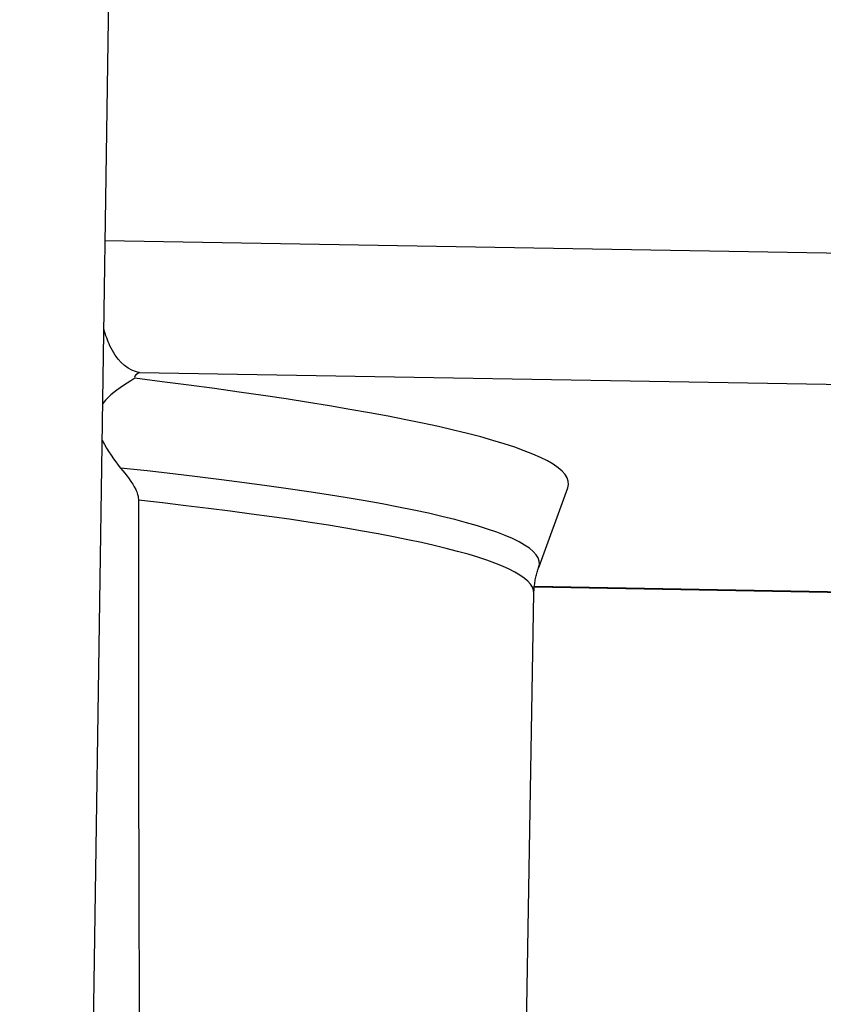
# Model space of a CAD drawing. Units: millimetres. Extents: x 313 to 9713, y 39 to 5448.
# Drawn here: x 1444 to 1457, y 2174 to 2190 of the extents above; entities that cross this region are included whole.
import ezdxf

# ---------------------------------------------------------------- set-up
doc = ezdxf.new("R2010")
doc.units = ezdxf.units.MM
doc.header["$LTSCALE"] = 20
doc.layers.add('Dimensions(Hillmar_metric)', color=7, linetype='Continuous', lineweight=13)
doc.layers.add('Visible Edges(Hillmar_metric)', color=7, linetype='Continuous', lineweight=25)
doc.layers.add('Visible Tangent Edges(Hillmar_Metric)', color=7, linetype='Continuous', lineweight=25, true_color=0xc0c0c0)
doc.styles.add('Hillmar_metric_Dimensions', font='arial.ttf')
doc.dimstyles.new('DEFAULT-ISO-Method 1b-Hillmar_metric', dxfattribs={"dimscale": 20, "dimtxt": 2, "dimasz": 2.5, "dimexe": 1, "dimexo": 1, "dimgap": 0.25, "dimtad": 1, "dimtih": 1, "dimtoh": 1, "dimrnd": 1e-08, "dimdsep": 46, "dimtxsty": 'Hillmar_metric_Dimensions', "dimcen": 0.09, "dimdle": 8, "dimclrd": 7, "dimclre": 7, "dimclrt": 7, "dimazin": 2, "dimtfac": 0.75, "dimtmove": 0, "dimatfit": 3, "dimfxl": 1, "dimtolj": 1, "dimlwd": 9, "dimlwe": 9, "dimarcsym": 0})

# ---------------------------------------------------------------- blocks, each defined once
blk = doc.blocks.new('*D26')
at = {"layer": 'Defpoints', "color": 0, "linetype": 'Continuous', "transparency": 16777216}
for p in [(1528.814, 2329.514), (1202.329, 2114.909), (1528.814, 1943.999)]:
    blk.add_point(p, dxfattribs=at)
at = {"layer": 'Dimensions(Hillmar_metric)', "color": 7, "linetype": 'Continuous', "lineweight": 9, "transparency": 16777216}
for p, q in [((1528.814, 2309.514), (1528.814, 1923.999)), ((1202.329, 2094.909), (1202.329, 1923.999)), ((1252.329, 1943.999), (1478.814, 1943.999))]:
    blk.add_line(p, q, dxfattribs=at)
at = {"layer": 'Dimensions(Hillmar_metric)', "color": 7, "linetype": 'Continuous', "transparency": 16777216}
for points in [[(1252.329, 1952.333), (1252.329, 1935.666), (1202.329, 1943.999)], [(1478.814, 1952.333), (1478.814, 1935.666), (1528.814, 1943.999)]]:
    blk.add_solid(points, dxfattribs=at)
at = {"layer": 'Dimensions(Hillmar_metric)', "color": 7, "linetype": 'Continuous', "lineweight": 13, "transparency": 16777216, "insert": (1373.791, 1969.436), "char_height": 40, "attachment_point": 5, "style": 'Hillmar_metric_Dimensions'}
blk.add_mtext('\\A1;326', dxfattribs=at)

msp = doc.modelspace()

# ---------------------------------------------------------------- linework, layer by layer
at = {"layer": 'Visible Edges(Hillmar_metric)'}
for p, q in [((1444.809, 2164.982), (1445.272, 2196.135)), ((1452.248, 2181.182), (1452.726, 2182.495)), ((1496.441, 2180.072), (1452.176, 2180.861)), ((1451.85, 2162.452), (1452.17, 2180.761))]:
    msp.add_line(p, q, dxfattribs=at)
msp.add_ellipse((1389.427, 2183.667), major_axis=(-63.312, 1.107), ratio=0.054971, start_param=3.122635, end_param=3.621453, dxfattribs=at)
for points, knots in [([(1445.692, 2184.386), (1445.691, 2184.386), (1445.691, 2184.386), (1445.641, 2184.36), (1445.61, 2184.335), (1445.612, 2184.303), (1445.613, 2184.297), (1445.616, 2184.292)], [-0.0011322, -0.0011322, -0.0011322, -0.0011322, 0, 0, 0.1446126, 0.1446126, 0.1737333, 0.1737333, 0.1737333, 0.1737333]), ([(1445.616, 2184.292), (1445.441, 2184.185), (1445.291, 2184.086), (1445.147, 2183.948), (1445.117, 2183.915), (1445.09, 2183.88)], [0.006093, 0.006093, 0.006093, 0.006093, 0.1041333, 0.1041333, 0.1312802, 0.1312802, 0.1312802, 0.1312802]), ([(1445.382, 2182.817), (1445.476, 2182.705), (1445.574, 2182.581), (1445.642, 2182.441), (1445.653, 2182.413), (1445.666, 2182.367), (1445.67, 2182.349), (1445.674, 2182.316), (1445.675, 2182.302), (1445.675, 2182.288)], [-0.06934733, -0.06934733, -0.06934733, -0.06934733, -0.0216513, -0.0216513, -0.01066652, -0.01066652, -0.00459138, -0.00459138, -0.00028294, -0.00028294, -0.00028294, -0.00028294]), ([(1445.675, 2182.288), (1445.674, 2181.049), (1445.675, 2179.802), (1445.678, 2176.195), (1445.685, 2173.836), (1445.708, 2170.378), (1445.718, 2169.239), (1445.739, 2167.56), (1445.747, 2167.006), (1445.767, 2165.908), (1445.779, 2165.365), (1445.803, 2164.544), (1445.814, 2164.232), (1445.827, 2163.921)], [0.948186, 0.948186, 0.948186, 0.948186, 1.288492, 1.288492, 1.932738, 1.932738, 2.254861, 2.254861, 2.415922, 2.415922, 2.576984, 2.576984, 2.662787, 2.662787, 2.662787, 2.662787]), ([(1452.17, 2180.761), (1452.171, 2180.792), (1452.172, 2180.822), (1452.177, 2180.881), (1452.181, 2180.911), (1452.19, 2180.969), (1452.195, 2180.997), (1452.208, 2181.053), (1452.215, 2181.08), (1452.23, 2181.132), (1452.239, 2181.158), (1452.248, 2181.182)], [0.00096128, 0.00096128, 0.00096128, 0.00096128, 0.0047782, 0.0047782, 0.00859511, 0.00859511, 0.01241203, 0.01241203, 0.01622894, 0.01622894, 0.02004586, 0.02004586, 0.02004586, 0.02004586])]:
    msp.add_open_spline(points, degree=3, knots=knots, dxfattribs=at)
msp.add_open_spline([(1445.08, 2183.269), (1445.173, 2183.098), (1445.273, 2182.946), (1445.382, 2182.817)], degree=3, dxfattribs=at)
at = {"layer": 'Visible Tangent Edges(Hillmar_Metric)'}
for p, q in [((1487.829, 2185.822), (1445.129, 2186.549)), ((1445.692, 2184.386), (1496.326, 2183.524)), ((1496.441, 2180.082), (1452.177, 2180.871))]:
    msp.add_line(p, q, dxfattribs=at)
for centre, major_axis, start_param, end_param in [((1389.829, 2181.251), (62.431, 0), 6.263139, 6.757021), ((1389.829, 2180.765), (62.341, 0), 6.282224, 6.743713)]:
    msp.add_ellipse(centre, major_axis=major_axis, ratio=0.054989, start_param=start_param, end_param=end_param, dxfattribs=at)
msp.add_open_spline([(1445.692, 2184.386), (1445.67, 2184.39), (1445.649, 2184.396), (1445.453, 2184.458), (1445.312, 2184.6), (1445.169, 2184.907), (1445.136, 2184.998), (1445.108, 2185.1)], degree=3, knots=[-0.5929734, -0.5929734, -0.5929734, -0.5929734, -0.5678274, -0.5678274, -0.3515778, -0.3515778, -0.2746101, -0.2746101, -0.2746101, -0.2746101], dxfattribs=at)

# ---------------------------------------------------------------- dimensions: what is measured, and where the dimension line sits
at = {"layer": 'Dimensions(Hillmar_metric)', "color": 7, "linetype": 'Continuous', "lineweight": 13}
dim = msp.add_linear_dim(base=(1528.814, 1943.999), p1=(1202.329, 2114.909), p2=(1528.814, 2329.514), angle=180, dimstyle='DEFAULT-ISO-Method 1b-Hillmar_metric', override={"dimgap": 0.25, "dimtih": 0, "dimtoh": 0, "dimdec": 0, "dimtol": 0, "dimlim": 0, "dimtp": 0, "dimtm": 0, "dimtdec": 2, "dimtofl": 0, "dimatfit": 1}, dxfattribs=at)
dim.commit()
dim.dimension.update_dxf_attribs({"geometry": '*D26', "text_midpoint": (1373.791, 1943.999), "dimtype": 160})

doc.saveas('drawing.dxf')
